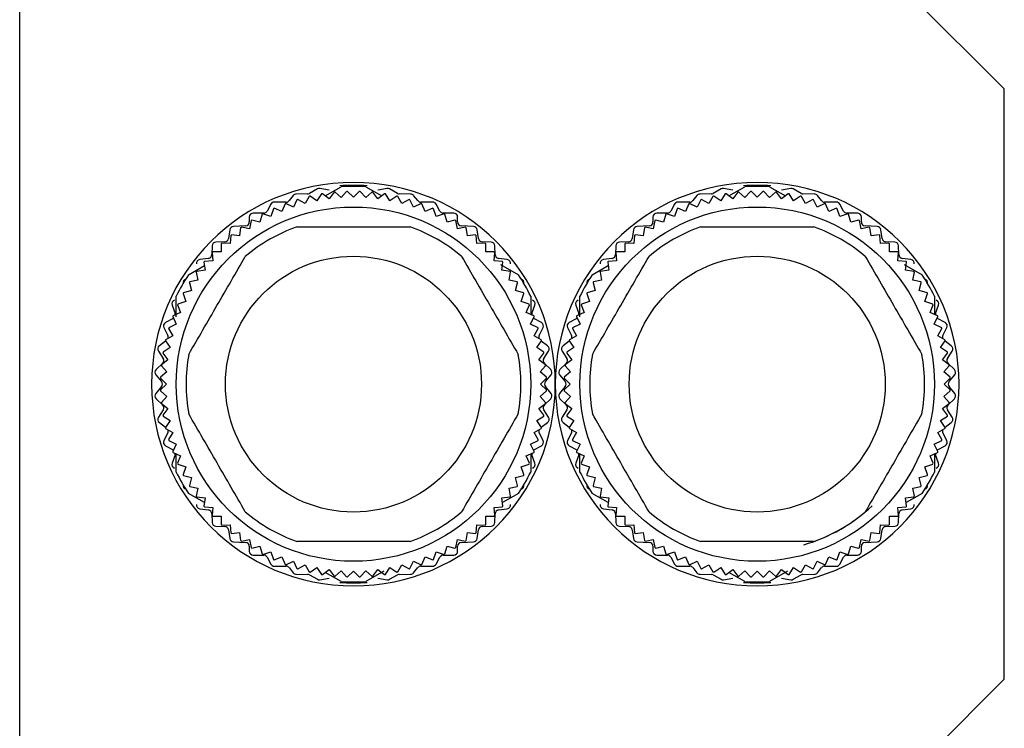
# Model space of a CAD drawing. Units: millimetres. Extents: x 177 to 2480, y 204 to 1686.
# Drawn here: x 2430 to 2480, y 932 to 968 of the extents above; entities that cross this region are included whole.
import ezdxf

# ---------------------------------------------------------------- set-up
doc = ezdxf.new("R2010")
doc.units = ezdxf.units.MM

msp = doc.modelspace()

# ---------------------------------------------------------------- linework, layer by layer
at = {"color": 7, "linetype": 'Continuous', "lineweight": 25}
for p, q in [((2430, 915.75), (2430, 991.657)), ((2480, 964.25), (2475, 969.25)), ((2480, 934.25), (2480, 964.25)), ((2445.119, 959.167), (2444.711, 958.944)), ((2445.715, 959.103), (2445.243, 959.187)), ((2445.518, 958.816), (2446.323, 959.281)), ((2445.964, 959.001), (2445.71, 958.669)), ((2446.329, 958.73), (2446.014, 959.006)), ((2446.604, 959.044), (2446.329, 958.73)), ((2446.95, 958.75), (2446.654, 959.046)), ((2447.246, 959.046), (2446.95, 958.75)), ((2447.571, 958.73), (2447.296, 959.044)), ((2447.886, 959.006), (2447.571, 958.73)), ((2447.577, 959.281), (2448.382, 958.816)), ((2448.19, 958.669), (2447.936, 959.001)), ((2448.657, 959.187), (2448.185, 959.103)), ((2449.189, 958.944), (2448.781, 959.167)), ((2465.619, 959.167), (2465.211, 958.944)), ((2466.215, 959.103), (2465.743, 959.187)), ((2466.018, 958.816), (2466.823, 959.281)), ((2466.464, 959.001), (2466.21, 958.669)), ((2466.829, 958.73), (2466.514, 959.006)), ((2467.104, 959.044), (2466.829, 958.73)), ((2467.45, 958.75), (2467.154, 959.046)), ((2467.746, 959.046), (2467.45, 958.75)), ((2468.071, 958.73), (2467.796, 959.044)), ((2468.386, 959.006), (2468.071, 958.73)), ((2468.077, 959.281), (2468.882, 958.816)), ((2468.69, 958.669), (2468.436, 959.001)), ((2469.157, 959.187), (2468.685, 959.103)), ((2469.689, 958.944), (2469.281, 959.167)), ((2443.53, 958.5), (2442.93, 958.5)), ((2443.894, 958.835), (2443.686, 958.576)), ((2444.081, 958.621), (2443.896, 958.246)), ((2444.623, 958.92), (2444.047, 958.91)), ((2444.491, 958.427), (2444.129, 958.636)), ((2444.7, 958.789), (2444.491, 958.427)), ((2445.097, 958.568), (2444.749, 958.8)), ((2445.329, 958.915), (2445.097, 958.568)), ((2445.71, 958.669), (2445.378, 958.924)), ((2448.522, 958.924), (2448.19, 958.669)), ((2448.803, 958.568), (2448.571, 958.915)), ((2449.151, 958.8), (2448.803, 958.568)), ((2449.409, 958.427), (2449.2, 958.789)), ((2449.853, 958.91), (2449.277, 958.92)), ((2449.771, 958.636), (2449.409, 958.427)), ((2450.004, 958.246), (2449.819, 958.621)), ((2450.214, 958.576), (2450.006, 958.835)), ((2450.97, 958.5), (2450.37, 958.5)), ((2464.03, 958.5), (2463.43, 958.5)), ((2464.394, 958.835), (2464.186, 958.576)), ((2464.581, 958.621), (2464.396, 958.246)), ((2465.123, 958.92), (2464.547, 958.91)), ((2464.991, 958.427), (2464.629, 958.636)), ((2465.2, 958.789), (2464.991, 958.427)), ((2465.597, 958.568), (2465.249, 958.8)), ((2465.829, 958.915), (2465.597, 958.568)), ((2466.21, 958.669), (2465.878, 958.924)), ((2469.022, 958.924), (2468.69, 958.669)), ((2469.303, 958.568), (2469.071, 958.915)), ((2469.651, 958.8), (2469.303, 958.568)), ((2469.909, 958.427), (2469.7, 958.789)), ((2470.353, 958.91), (2469.777, 958.92)), ((2470.271, 958.636), (2469.909, 958.427)), ((2470.504, 958.246), (2470.319, 958.621)), ((2470.714, 958.576), (2470.506, 958.835)), ((2471.47, 958.5), (2470.87, 958.5)), ((2442.754, 958.395), (2442.566, 958.046)), ((2442.883, 958.166), (2442.748, 957.771)), ((2443.315, 958.027), (2442.928, 958.187)), ((2443.474, 958.413), (2443.315, 958.027)), ((2443.896, 958.246), (2443.521, 958.431)), ((2450.379, 958.431), (2450.004, 958.246)), ((2450.585, 958.027), (2450.426, 958.413)), ((2450.972, 958.187), (2450.585, 958.027)), ((2451.152, 957.771), (2451.017, 958.166)), ((2451.334, 958.046), (2451.146, 958.395)), ((2463.254, 958.395), (2463.066, 958.046)), ((2463.383, 958.166), (2463.248, 957.771)), ((2463.815, 958.027), (2463.428, 958.187)), ((2463.974, 958.413), (2463.815, 958.027)), ((2464.396, 958.246), (2464.021, 958.431)), ((2470.879, 958.431), (2470.504, 958.246)), ((2471.085, 958.027), (2470.926, 958.413)), ((2471.472, 958.187), (2471.085, 958.027)), ((2471.652, 957.771), (2471.517, 958.166)), ((2471.834, 958.046), (2471.646, 958.395)), ((2441.66, 957.74), (2441.66, 957.49)), ((2441.754, 957.559), (2441.672, 957.149)), ((2442.2, 957.478), (2441.796, 957.586)), ((2442.39, 957.94), (2441.86, 957.94)), ((2442.308, 957.881), (2442.2, 957.478)), ((2442.748, 957.771), (2442.352, 957.905)), ((2451.548, 957.905), (2451.152, 957.771)), ((2452.04, 957.94), (2451.51, 957.94)), ((2451.7, 957.478), (2451.592, 957.881)), ((2452.104, 957.586), (2451.7, 957.478)), ((2452.228, 957.149), (2452.146, 957.559)), ((2452.24, 957.49), (2452.24, 957.74)), ((2462.16, 957.74), (2462.16, 957.49)), ((2462.254, 957.559), (2462.172, 957.149)), ((2462.7, 957.478), (2462.296, 957.586)), ((2462.89, 957.94), (2462.36, 957.94)), ((2462.808, 957.881), (2462.7, 957.478)), ((2463.248, 957.771), (2462.852, 957.905)), ((2472.048, 957.905), (2471.652, 957.771)), ((2472.54, 957.94), (2472.01, 957.94)), ((2472.2, 957.478), (2472.092, 957.881)), ((2472.604, 957.586), (2472.2, 957.478)), ((2472.728, 957.149), (2472.646, 957.559)), ((2472.74, 957.49), (2472.74, 957.74)), ((2440.672, 957.089), (2440.608, 956.651)), ((2441.47, 957.291), (2440.86, 957.26)), ((2441.221, 957.202), (2441.167, 956.787)), ((2441.672, 957.149), (2441.262, 957.231)), ((2452.638, 957.231), (2452.228, 957.149)), ((2453.04, 957.26), (2452.43, 957.291)), ((2452.733, 956.787), (2452.679, 957.202)), ((2453.292, 956.651), (2453.228, 957.089)), ((2461.172, 957.089), (2461.108, 956.651)), ((2461.97, 957.291), (2461.36, 957.26)), ((2461.721, 957.202), (2461.667, 956.787)), ((2462.172, 957.149), (2461.762, 957.231)), ((2473.138, 957.231), (2472.728, 957.149)), ((2473.54, 957.26), (2472.93, 957.291)), ((2473.233, 956.787), (2473.179, 957.202)), ((2473.792, 956.651), (2473.728, 957.089)), ((2440.714, 956.81), (2440.686, 956.393)), ((2441.167, 956.787), (2440.752, 956.842)), ((2453.148, 956.842), (2452.733, 956.787)), ((2453.214, 956.393), (2453.186, 956.81)), ((2461.214, 956.81), (2461.186, 956.393)), ((2461.667, 956.787), (2461.252, 956.842)), ((2473.648, 956.842), (2473.233, 956.787)), ((2473.714, 956.393), (2473.686, 956.81)), ((2439.77, 956.275), (2439.76, 955.836)), ((2440.414, 956.48), (2439.966, 956.47)), ((2440.232, 956.386), (2440.232, 955.968)), ((2440.686, 956.393), (2440.269, 956.42)), ((2453.631, 956.42), (2453.214, 956.393)), ((2453.934, 956.47), (2453.486, 956.48)), ((2453.668, 955.968), (2453.668, 956.386)), ((2454.14, 955.836), (2454.13, 956.275)), ((2460.27, 956.275), (2460.26, 955.836)), ((2460.914, 956.48), (2460.466, 956.47)), ((2460.732, 956.386), (2460.732, 955.968)), ((2461.186, 956.393), (2460.769, 956.42)), ((2474.131, 956.42), (2473.714, 956.393)), ((2474.434, 956.47), (2473.986, 956.48)), ((2474.168, 955.968), (2474.168, 956.386)), ((2474.64, 955.836), (2474.63, 956.275)), ((2439.588, 955.642), (2439.142, 955.578)), ((2439.808, 955.514), (2439.39, 955.487)), ((2439.78, 955.931), (2439.808, 955.514)), ((2440.232, 955.968), (2439.815, 955.968)), ((2454.085, 955.968), (2453.668, 955.968)), ((2454.092, 955.514), (2454.12, 955.931)), ((2454.51, 955.487), (2454.092, 955.514)), ((2454.758, 955.578), (2454.312, 955.642)), ((2460.088, 955.642), (2459.642, 955.578)), ((2460.308, 955.514), (2459.89, 955.487)), ((2460.28, 955.931), (2460.308, 955.514)), ((2460.732, 955.968), (2460.315, 955.968)), ((2474.585, 955.968), (2474.168, 955.968)), ((2474.592, 955.514), (2474.62, 955.931)), ((2475.01, 955.487), (2474.592, 955.514)), ((2475.258, 955.578), (2474.812, 955.642)), ((2438.577, 954.808), (2439.382, 955.273)), ((2439.413, 955.034), (2438.999, 954.979)), ((2439.359, 955.448), (2439.413, 955.034)), ((2454.412, 955.334), (2455.323, 954.808)), ((2454.487, 955.034), (2454.541, 955.448)), ((2454.901, 954.979), (2454.487, 955.034)), ((2459.077, 954.808), (2459.882, 955.273)), ((2459.913, 955.034), (2459.499, 954.979)), ((2459.859, 955.448), (2459.913, 955.034)), ((2474.912, 955.334), (2475.823, 954.808)), ((2474.987, 955.034), (2475.041, 955.448)), ((2475.401, 954.979), (2474.987, 955.034)), ((2439.051, 954.528), (2438.641, 954.447)), ((2438.969, 954.938), (2439.051, 954.528)), ((2454.849, 954.528), (2454.931, 954.938)), ((2455.259, 954.447), (2454.849, 954.528)), ((2459.551, 954.528), (2459.141, 954.447)), ((2459.469, 954.938), (2459.551, 954.528)), ((2475.349, 954.528), (2475.431, 954.938)), ((2475.759, 954.447), (2475.349, 954.528)), ((2438.723, 954), (2438.319, 953.892)), ((2438.615, 954.404), (2438.723, 954)), ((2455.177, 954), (2455.285, 954.404)), ((2455.581, 953.892), (2455.177, 954)), ((2459.223, 954), (2458.819, 953.892)), ((2459.115, 954.404), (2459.223, 954)), ((2475.677, 954), (2475.785, 954.404)), ((2476.081, 953.892), (2475.677, 954)), ((2437.95, 952.671), (2437.95, 953.723)), ((2438.295, 953.848), (2438.43, 953.452)), ((2455.47, 953.452), (2455.605, 953.848)), ((2455.95, 953.723), (2455.95, 952.8)), ((2458.45, 952.671), (2458.45, 953.723)), ((2458.795, 953.848), (2458.93, 953.452)), ((2475.97, 953.452), (2476.105, 953.848)), ((2476.45, 953.723), (2476.45, 952.8)), ((2437.741, 953.265), (2437.889, 952.836)), ((2438.013, 953.272), (2438.173, 952.886)), ((2438.43, 953.452), (2438.034, 953.318)), ((2455.866, 953.318), (2455.47, 953.452)), ((2455.727, 952.886), (2455.887, 953.272)), ((2456.011, 952.836), (2456.159, 953.265)), ((2458.241, 953.265), (2458.389, 952.836)), ((2458.513, 953.272), (2458.673, 952.886)), ((2458.93, 953.452), (2458.534, 953.318)), ((2476.366, 953.318), (2475.97, 953.452)), ((2476.227, 952.886), (2476.387, 953.272)), ((2476.511, 952.836), (2476.659, 953.265)), ((2437.794, 952.594), (2437.406, 952.387)), ((2437.769, 952.679), (2437.954, 952.304)), ((2438.173, 952.886), (2437.787, 952.726)), ((2437.794, 952.594), (2437.807, 952.602)), ((2456.113, 952.726), (2455.727, 952.886)), ((2455.946, 952.304), (2456.131, 952.679)), ((2456.093, 952.602), (2456.106, 952.594)), ((2456.494, 952.387), (2456.106, 952.594)), ((2458.294, 952.594), (2457.906, 952.387)), ((2458.269, 952.679), (2458.454, 952.304)), ((2458.673, 952.886), (2458.287, 952.726)), ((2458.294, 952.594), (2458.307, 952.602)), ((2476.613, 952.726), (2476.227, 952.886)), ((2476.446, 952.304), (2476.631, 952.679)), ((2476.593, 952.602), (2476.606, 952.594)), ((2476.994, 952.387), (2476.606, 952.594)), ((2437.321, 952.122), (2437.519, 951.719)), ((2437.565, 952.071), (2437.774, 951.709)), ((2437.954, 952.304), (2437.579, 952.119)), ((2456.321, 952.119), (2455.946, 952.304)), ((2456.126, 951.709), (2456.335, 952.071)), ((2456.381, 951.719), (2456.579, 952.122)), ((2457.821, 952.122), (2458.019, 951.719)), ((2458.065, 952.071), (2458.274, 951.709)), ((2458.454, 952.304), (2458.079, 952.119)), ((2476.821, 952.119), (2476.446, 952.304)), ((2476.626, 951.709), (2476.835, 952.071)), ((2476.881, 951.719), (2477.079, 952.122)), ((2437.774, 951.709), (2437.412, 951.5)), ((2456.488, 951.5), (2456.126, 951.709)), ((2458.274, 951.709), (2457.912, 951.5)), ((2476.988, 951.5), (2476.626, 951.709)), ((2437.411, 951.435), (2437.092, 951.202)), ((2437.633, 951.104), (2437.285, 950.872)), ((2437.4, 951.451), (2437.633, 951.104)), ((2456.267, 951.104), (2456.5, 951.451)), ((2456.615, 950.872), (2456.267, 951.104)), ((2456.808, 951.202), (2456.489, 951.435)), ((2457.911, 951.435), (2457.592, 951.202)), ((2458.133, 951.104), (2457.785, 950.872)), ((2457.9, 951.451), (2458.133, 951.104)), ((2476.767, 951.104), (2477, 951.451)), ((2477.115, 950.872), (2476.767, 951.104)), ((2477.308, 951.202), (2476.989, 951.435)), ((2437.043, 950.93), (2437.287, 950.56)), ((2437.277, 950.822), (2437.531, 950.49)), ((2456.369, 950.49), (2456.623, 950.822)), ((2456.613, 950.56), (2456.857, 950.93)), ((2457.543, 950.93), (2457.787, 950.56)), ((2457.777, 950.822), (2458.031, 950.49)), ((2476.869, 950.49), (2477.123, 950.822)), ((2477.113, 950.56), (2477.357, 950.93)), ((2437.258, 950.306), (2436.932, 949.995)), ((2437.195, 950.186), (2437.47, 949.872)), ((2437.531, 950.49), (2437.2, 950.236)), ((2456.7, 950.236), (2456.369, 950.49)), ((2456.43, 949.872), (2456.705, 950.186)), ((2456.968, 949.995), (2456.642, 950.306)), ((2457.758, 950.306), (2457.432, 949.995)), ((2457.695, 950.186), (2457.97, 949.872)), ((2458.031, 950.49), (2457.7, 950.236)), ((2477.2, 950.236), (2476.869, 950.49)), ((2476.93, 949.872), (2477.205, 950.186)), ((2477.468, 949.995), (2477.142, 950.306)), ((2436.917, 949.722), (2437.203, 949.379)), ((2437.154, 949.546), (2437.45, 949.25)), ((2437.47, 949.872), (2437.156, 949.596)), ((2456.744, 949.596), (2456.43, 949.872)), ((2456.45, 949.25), (2456.746, 949.546)), ((2456.697, 949.379), (2456.983, 949.722)), ((2457.417, 949.722), (2457.703, 949.379)), ((2457.654, 949.546), (2457.95, 949.25)), ((2457.97, 949.872), (2457.656, 949.596)), ((2477.244, 949.596), (2476.93, 949.872)), ((2476.95, 949.25), (2477.246, 949.546)), ((2477.197, 949.379), (2477.483, 949.722)), ((2437.203, 949.122), (2436.917, 948.779)), ((2437.45, 949.25), (2437.154, 948.955)), ((2456.746, 948.955), (2456.45, 949.25)), ((2456.983, 948.779), (2456.697, 949.122)), ((2457.703, 949.122), (2457.417, 948.779)), ((2457.95, 949.25), (2457.654, 948.955)), ((2477.246, 948.955), (2476.95, 949.25)), ((2477.483, 948.779), (2477.197, 949.122)), ((2436.932, 948.506), (2437.258, 948.195)), ((2437.156, 948.905), (2437.47, 948.629)), ((2437.47, 948.629), (2437.195, 948.315)), ((2456.43, 948.629), (2456.744, 948.905)), ((2456.705, 948.315), (2456.43, 948.629)), ((2456.642, 948.195), (2456.968, 948.506)), ((2457.432, 948.506), (2457.758, 948.195)), ((2457.656, 948.905), (2457.97, 948.629)), ((2457.97, 948.629), (2457.695, 948.315)), ((2476.93, 948.629), (2477.244, 948.905)), ((2477.205, 948.315), (2476.93, 948.629)), ((2477.142, 948.195), (2477.468, 948.506)), ((2437.2, 948.265), (2437.531, 948.01)), ((2437.531, 948.01), (2437.277, 947.679)), ((2456.369, 948.01), (2456.7, 948.265)), ((2456.623, 947.679), (2456.369, 948.01)), ((2457.7, 948.265), (2458.031, 948.01)), ((2458.031, 948.01), (2457.777, 947.679)), ((2476.869, 948.01), (2477.2, 948.265)), ((2477.123, 947.679), (2476.869, 948.01)), ((2437.287, 947.94), (2437.043, 947.57)), ((2437.285, 947.629), (2437.633, 947.397)), ((2456.267, 947.397), (2456.615, 947.629)), ((2456.857, 947.57), (2456.613, 947.94)), ((2457.787, 947.94), (2457.543, 947.57)), ((2457.785, 947.629), (2458.133, 947.397)), ((2476.767, 947.397), (2477.115, 947.629)), ((2477.357, 947.57), (2477.113, 947.94)), ((2437.092, 947.299), (2437.411, 947.066)), ((2437.633, 947.397), (2437.4, 947.049)), ((2437.412, 947.001), (2437.774, 946.792)), ((2456.126, 946.792), (2456.488, 947.001)), ((2456.5, 947.049), (2456.267, 947.397)), ((2456.489, 947.066), (2456.808, 947.299)), ((2457.592, 947.299), (2457.911, 947.066)), ((2458.133, 947.397), (2457.9, 947.049)), ((2457.912, 947.001), (2458.274, 946.792)), ((2476.626, 946.792), (2476.988, 947.001)), ((2477, 947.049), (2476.767, 947.397)), ((2476.989, 947.066), (2477.308, 947.299)), ((2437.519, 946.782), (2437.321, 946.379)), ((2437.774, 946.792), (2437.565, 946.43)), ((2456.335, 946.43), (2456.126, 946.792)), ((2456.579, 946.379), (2456.381, 946.782)), ((2458.019, 946.782), (2457.821, 946.379)), ((2458.274, 946.792), (2458.065, 946.43)), ((2476.835, 946.43), (2476.626, 946.792)), ((2477.079, 946.379), (2476.881, 946.782)), ((2437.406, 946.114), (2437.794, 945.907)), ((2437.579, 946.382), (2437.954, 946.197)), ((2437.954, 946.197), (2437.769, 945.822)), ((2455.946, 946.197), (2456.321, 946.382)), ((2456.131, 945.822), (2455.946, 946.197)), ((2456.106, 945.907), (2456.494, 946.114)), ((2457.906, 946.114), (2458.294, 945.907)), ((2458.079, 946.382), (2458.454, 946.197)), ((2458.454, 946.197), (2458.269, 945.822)), ((2476.446, 946.197), (2476.821, 946.382)), ((2476.631, 945.822), (2476.446, 946.197)), ((2476.606, 945.907), (2476.994, 946.114)), ((2437.889, 945.665), (2437.741, 945.236)), ((2437.787, 945.775), (2438.173, 945.615)), ((2437.807, 945.899), (2437.794, 945.907)), ((2437.95, 944.778), (2437.95, 945.701)), ((2438.173, 945.615), (2438.013, 945.229)), ((2455.727, 945.615), (2456.113, 945.775)), ((2455.887, 945.229), (2455.727, 945.615)), ((2455.95, 945.707), (2455.95, 944.778)), ((2456.159, 945.236), (2456.011, 945.665)), ((2456.106, 945.907), (2456.093, 945.899)), ((2458.389, 945.665), (2458.241, 945.236)), ((2458.287, 945.775), (2458.673, 945.615)), ((2458.307, 945.899), (2458.294, 945.907)), ((2458.45, 944.778), (2458.45, 945.701)), ((2458.673, 945.615), (2458.513, 945.229)), ((2476.227, 945.615), (2476.613, 945.775)), ((2476.387, 945.229), (2476.227, 945.615)), ((2476.45, 945.707), (2476.45, 944.778)), ((2476.659, 945.236), (2476.511, 945.665)), ((2476.606, 945.907), (2476.593, 945.899)), ((2438.034, 945.183), (2438.43, 945.049)), ((2438.43, 945.049), (2438.295, 944.653)), ((2455.47, 945.049), (2455.866, 945.183)), ((2455.605, 944.653), (2455.47, 945.049)), ((2458.534, 945.183), (2458.93, 945.049)), ((2458.93, 945.049), (2458.795, 944.653)), ((2475.97, 945.049), (2476.366, 945.183)), ((2476.105, 944.653), (2475.97, 945.049)), ((2438.319, 944.609), (2438.723, 944.5)), ((2438.723, 944.5), (2438.615, 944.097)), ((2455.177, 944.5), (2455.581, 944.609)), ((2455.285, 944.097), (2455.177, 944.5)), ((2458.819, 944.609), (2459.223, 944.5)), ((2459.223, 944.5), (2459.115, 944.097)), ((2475.677, 944.5), (2476.081, 944.609)), ((2475.785, 944.097), (2475.677, 944.5)), ((2438.641, 944.054), (2439.051, 943.972)), ((2454.849, 943.972), (2455.259, 944.054)), ((2459.141, 944.054), (2459.551, 943.972)), ((2475.349, 943.972), (2475.759, 944.054)), ((2439.382, 943.228), (2438.577, 943.692)), ((2439.051, 943.972), (2438.969, 943.563)), ((2438.999, 943.522), (2439.413, 943.467)), ((2454.487, 943.467), (2454.901, 943.522)), ((2455.323, 943.692), (2454.518, 943.228)), ((2454.931, 943.563), (2454.849, 943.972)), ((2459.882, 943.228), (2459.077, 943.692)), ((2459.551, 943.972), (2459.469, 943.563)), ((2459.499, 943.522), (2459.913, 943.467)), ((2474.987, 943.467), (2475.401, 943.522)), ((2475.823, 943.692), (2475.018, 943.228)), ((2475.431, 943.563), (2475.349, 943.972)), ((2439.413, 943.467), (2439.359, 943.053)), ((2439.39, 943.014), (2439.808, 942.987)), ((2454.092, 942.987), (2454.51, 943.014)), ((2454.541, 943.053), (2454.487, 943.467)), ((2459.913, 943.467), (2459.859, 943.053)), ((2459.89, 943.014), (2460.308, 942.987)), ((2474.592, 942.987), (2475.01, 943.014)), ((2475.041, 943.053), (2474.987, 943.467)), ((2439.142, 942.922), (2439.588, 942.858)), ((2439.76, 942.665), (2439.77, 942.226)), ((2439.808, 942.987), (2439.78, 942.57)), ((2439.815, 942.533), (2440.232, 942.533)), ((2440.232, 942.533), (2440.232, 942.115)), ((2453.668, 942.533), (2454.085, 942.533)), ((2453.668, 942.115), (2453.668, 942.533)), ((2454.12, 942.57), (2454.092, 942.987)), ((2454.13, 942.226), (2454.14, 942.665)), ((2454.312, 942.858), (2454.758, 942.922)), ((2459.642, 942.922), (2460.088, 942.858)), ((2460.26, 942.665), (2460.27, 942.226)), ((2460.308, 942.987), (2460.28, 942.57)), ((2460.315, 942.533), (2460.732, 942.533)), ((2460.732, 942.533), (2460.732, 942.115)), ((2474.168, 942.533), (2474.585, 942.533)), ((2474.168, 942.115), (2474.168, 942.533)), ((2474.62, 942.57), (2474.592, 942.987)), ((2474.63, 942.226), (2474.64, 942.665)), ((2474.812, 942.858), (2475.258, 942.922)), ((2439.966, 942.03), (2440.414, 942.02)), ((2440.269, 942.081), (2440.686, 942.108)), ((2440.686, 942.108), (2440.714, 941.691)), ((2453.186, 941.691), (2453.214, 942.108)), ((2453.214, 942.108), (2453.631, 942.081)), ((2453.486, 942.02), (2453.934, 942.03)), ((2460.466, 942.03), (2460.914, 942.02)), ((2460.769, 942.081), (2461.186, 942.108)), ((2461.186, 942.108), (2461.214, 941.691)), ((2473.686, 941.691), (2473.714, 942.108)), ((2473.714, 942.108), (2474.131, 942.081)), ((2473.986, 942.02), (2474.434, 942.03)), ((2440.608, 941.849), (2440.672, 941.411)), ((2440.752, 941.659), (2441.167, 941.714)), ((2441.167, 941.714), (2441.221, 941.299)), ((2452.679, 941.299), (2452.733, 941.714)), ((2452.733, 941.714), (2453.148, 941.659)), ((2453.228, 941.411), (2453.292, 941.849)), ((2461.108, 941.849), (2461.172, 941.411)), ((2461.252, 941.659), (2461.667, 941.714)), ((2461.667, 941.714), (2461.721, 941.299)), ((2473.179, 941.299), (2473.233, 941.714)), ((2473.233, 941.714), (2473.648, 941.659)), ((2473.728, 941.411), (2473.792, 941.849)), ((2440.86, 941.241), (2441.47, 941.21)), ((2441.262, 941.27), (2441.672, 941.351)), ((2441.66, 941.01), (2441.66, 940.76)), ((2441.672, 941.351), (2441.754, 940.941)), ((2441.796, 940.915), (2442.2, 941.023)), ((2442.2, 941.023), (2442.308, 940.619)), ((2451.592, 940.619), (2451.7, 941.023)), ((2451.7, 941.023), (2452.104, 940.915)), ((2452.146, 940.941), (2452.228, 941.351)), ((2452.228, 941.351), (2452.638, 941.27)), ((2452.24, 940.76), (2452.24, 941.01)), ((2452.43, 941.21), (2453.04, 941.241)), ((2461.36, 941.241), (2461.97, 941.21)), ((2461.762, 941.27), (2462.172, 941.351)), ((2462.16, 941.01), (2462.16, 940.76)), ((2462.172, 941.351), (2462.254, 940.941)), ((2462.296, 940.915), (2462.7, 941.023)), ((2462.7, 941.023), (2462.808, 940.619)), ((2472.092, 940.619), (2472.2, 941.023)), ((2472.2, 941.023), (2472.604, 940.915)), ((2472.646, 940.941), (2472.728, 941.351)), ((2472.728, 941.351), (2473.138, 941.27)), ((2472.74, 940.76), (2472.74, 941.01)), ((2472.93, 941.21), (2473.54, 941.241)), ((2441.86, 940.56), (2442.39, 940.56)), ((2442.352, 940.596), (2442.748, 940.73)), ((2442.748, 940.73), (2442.883, 940.334)), ((2451.017, 940.334), (2451.152, 940.73)), ((2451.152, 940.73), (2451.548, 940.596)), ((2451.51, 940.56), (2452.04, 940.56)), ((2462.36, 940.56), (2462.89, 940.56)), ((2462.852, 940.596), (2463.248, 940.73)), ((2463.248, 940.73), (2463.383, 940.334)), ((2471.517, 940.334), (2471.652, 940.73)), ((2471.652, 940.73), (2472.048, 940.596)), ((2472.01, 940.56), (2472.54, 940.56)), ((2442.566, 940.455), (2442.754, 940.106)), ((2442.928, 940.314), (2443.315, 940.474)), ((2442.93, 940), (2443.53, 940)), ((2443.315, 940.474), (2443.474, 940.087)), ((2443.521, 940.07), (2443.896, 940.255)), ((2443.896, 940.255), (2444.081, 939.88)), ((2444.129, 939.865), (2444.491, 940.074)), ((2444.491, 940.074), (2444.7, 939.712)), ((2449.2, 939.712), (2449.409, 940.074)), ((2449.409, 940.074), (2449.771, 939.865)), ((2449.819, 939.88), (2450.004, 940.255)), ((2450.004, 940.255), (2450.379, 940.07)), ((2450.37, 940), (2450.97, 940)), ((2450.426, 940.087), (2450.585, 940.474)), ((2450.585, 940.474), (2450.972, 940.314)), ((2451.146, 940.106), (2451.334, 940.455)), ((2463.066, 940.455), (2463.254, 940.106)), ((2463.428, 940.314), (2463.815, 940.474)), ((2463.43, 940), (2464.03, 940)), ((2463.815, 940.474), (2463.974, 940.087)), ((2464.021, 940.07), (2464.396, 940.255)), ((2464.396, 940.255), (2464.581, 939.88)), ((2464.629, 939.865), (2464.991, 940.074)), ((2464.991, 940.074), (2465.2, 939.712)), ((2469.7, 939.712), (2469.909, 940.074)), ((2469.909, 940.074), (2470.271, 939.865)), ((2470.319, 939.88), (2470.504, 940.255)), ((2470.504, 940.255), (2470.879, 940.07)), ((2470.87, 940), (2471.47, 940)), ((2470.926, 940.087), (2471.085, 940.474)), ((2471.085, 940.474), (2471.472, 940.314)), ((2471.646, 940.106), (2471.834, 940.455)), ((2443.686, 939.925), (2443.894, 939.666)), ((2444.047, 939.59), (2444.623, 939.58)), ((2444.711, 939.557), (2445.119, 939.334)), ((2444.749, 939.701), (2445.097, 939.933)), ((2445.097, 939.933), (2445.329, 939.585)), ((2445.378, 939.577), (2445.71, 939.832)), ((2446.323, 939.22), (2445.518, 939.685)), ((2445.71, 939.832), (2445.964, 939.5)), ((2446.014, 939.495), (2446.329, 939.771)), ((2446.329, 939.771), (2446.604, 939.456)), ((2446.654, 939.455), (2446.95, 939.75)), ((2446.95, 939.75), (2447.246, 939.455)), ((2447.296, 939.456), (2447.571, 939.771)), ((2447.571, 939.771), (2447.886, 939.495)), ((2448.488, 939.746), (2447.577, 939.22)), ((2447.936, 939.5), (2448.19, 939.832)), ((2448.19, 939.832), (2448.522, 939.577)), ((2448.571, 939.585), (2448.803, 939.933)), ((2448.781, 939.334), (2449.189, 939.557)), ((2448.803, 939.933), (2449.151, 939.701)), ((2449.277, 939.58), (2449.853, 939.59)), ((2450.006, 939.666), (2450.214, 939.925)), ((2464.186, 939.925), (2464.394, 939.666)), ((2464.547, 939.59), (2465.123, 939.58)), ((2465.211, 939.557), (2465.619, 939.334)), ((2465.249, 939.701), (2465.597, 939.933)), ((2465.597, 939.933), (2465.829, 939.585)), ((2465.878, 939.577), (2466.21, 939.832)), ((2466.823, 939.22), (2466.018, 939.685)), ((2466.21, 939.832), (2466.464, 939.5)), ((2466.514, 939.495), (2466.829, 939.771)), ((2466.829, 939.771), (2467.104, 939.456)), ((2467.154, 939.455), (2467.45, 939.75)), ((2467.45, 939.75), (2467.746, 939.455)), ((2467.796, 939.456), (2468.071, 939.771)), ((2468.071, 939.771), (2468.386, 939.495)), ((2468.988, 939.746), (2468.077, 939.22)), ((2468.436, 939.5), (2468.69, 939.832)), ((2468.69, 939.832), (2469.022, 939.577)), ((2469.071, 939.585), (2469.303, 939.933)), ((2469.281, 939.334), (2469.689, 939.557)), ((2469.303, 939.933), (2469.651, 939.701)), ((2469.777, 939.58), (2470.353, 939.59)), ((2470.506, 939.666), (2470.714, 939.925)), ((2445.243, 939.313), (2445.715, 939.397)), ((2448.185, 939.397), (2448.657, 939.313)), ((2465.743, 939.313), (2466.215, 939.397)), ((2468.685, 939.397), (2469.157, 939.313)), ((2475, 929.25), (2480, 934.25))]:
    msp.add_line(p, q, dxfattribs=at)
at = {"color": 7, "linetype": 'Continuous', "lineweight": 25, "flags": 128}
for points in [[(2437.9, 952.773), (2437.898, 952.801), (2437.889, 952.836)], [(2456.011, 952.836), (2456.002, 952.801), (2456, 952.773)], [(2458.4, 952.773), (2458.398, 952.801), (2458.389, 952.836)], [(2476.511, 952.836), (2476.502, 952.801), (2476.5, 952.773)], [(2437.889, 945.665), (2437.898, 945.699), (2437.9, 945.728)], [(2456, 945.728), (2456.002, 945.699), (2456.011, 945.665)], [(2458.389, 945.665), (2458.398, 945.699), (2458.4, 945.728)], [(2476.5, 945.728), (2476.502, 945.699), (2476.511, 945.665)]]:
    msp.add_lwpolyline(points, dxfattribs=at)
at = {"color": 7, "linetype": 'Continuous', "lineweight": 25}
for centre, radius in [((2446.95, 949.25), 9), ((2467.45, 949.25), 9), ((2446.95, 949.25), 6.5), ((2467.45, 949.25), 6.5)]:
    msp.add_circle(centre, radius, dxfattribs=at)
for centre, radius, start, end in [((2446.95, 949.25), 10.25, 0, 180), ((2467.45, 949.25), 10.25, 0, 180), ((2445.21, 959), 0.19, 79.9059, 118.7225), ((2446.95, 949.25), 9.8, 95.4782, 95.7718), ((2446.95, 949.3), 10.05, 86.006, 93.994), ((2446.95, 949.25), 10.05, 86.4244, 93.5756), ((2446.95, 949.25), 9.8, 91.7282, 92.0218), ((2446.95, 949.25), 9.8, 87.9782, 88.2718), ((2446.95, 949.25), 9.8, 84.2282, 84.5218), ((2448.69, 959), 0.19, 61.2775, 100.0941), ((2465.71, 959), 0.19, 79.9059, 118.7225), ((2467.45, 949.25), 9.8, 95.4782, 95.7718), ((2467.45, 949.3), 10.05, 86.006, 93.994), ((2467.45, 949.25), 10.05, 86.4244, 93.5756), ((2467.45, 949.25), 9.8, 91.7282, 92.0218), ((2467.45, 949.25), 9.8, 87.9782, 88.2718), ((2467.45, 949.25), 9.8, 84.2282, 84.5218), ((2469.19, 959), 0.19, 61.2775, 100.0941), ((2442.93, 958.3), 0.2, 90, 151.7572), ((2443.53, 958.7), 0.2, 270, 321.3738), ((2444.05, 958.71), 0.2, 90.9991, 141.3738), ((2446.95, 949.25), 9.8, 106.7282, 107.0218), ((2444.62, 959.11), 0.19, 270.9991, 298.7225), ((2446.95, 949.25), 9.8, 102.9782, 103.2718), ((2446.95, 949.25), 9.8, 99.2282, 99.5218), ((2446.95, 949.25), 9.8, 80.4782, 80.7718), ((2446.95, 949.25), 9.8, 76.7282, 77.0218), ((2449.28, 959.11), 0.19, 241.2775, 269.0009), ((2446.95, 949.25), 9.8, 72.9782, 73.2718), ((2449.85, 958.71), 0.2, 38.6262, 89.0009), ((2450.37, 958.7), 0.2, 218.6262, 270), ((2450.97, 958.3), 0.2, 28.2428, 90), ((2463.43, 958.3), 0.2, 90, 151.7572), ((2464.03, 958.7), 0.2, 270, 321.3738), ((2464.55, 958.71), 0.2, 90.9991, 141.3738), ((2467.45, 949.25), 9.8, 106.7282, 107.0218), ((2465.12, 959.11), 0.19, 270.9991, 298.7225), ((2467.45, 949.25), 9.8, 102.9782, 103.2718), ((2467.45, 949.25), 9.8, 99.2282, 99.5218), ((2467.45, 949.25), 9.8, 80.4782, 80.7718), ((2467.45, 949.25), 9.8, 76.7282, 77.0218), ((2469.78, 959.11), 0.19, 241.2775, 269.0009), ((2467.45, 949.25), 9.8, 72.9782, 73.2718), ((2470.35, 958.71), 0.2, 38.6262, 89.0009), ((2470.87, 958.7), 0.2, 218.6262, 270), ((2471.47, 958.3), 0.2, 28.2428, 90), ((2442.39, 958.14), 0.2, 270, 331.7572), ((2446.95, 949.25), 9.8, 114.2282, 114.5218), ((2446.95, 949.25), 9.8, 110.4782, 110.7718), ((2446.95, 949.25), 9.8, 69.2282, 69.5218), ((2446.95, 949.25), 9.8, 65.4782, 65.7718), ((2451.51, 958.14), 0.2, 208.2428, 270), ((2462.89, 958.14), 0.2, 270, 331.7572), ((2467.45, 949.25), 9.8, 114.2282, 114.5218), ((2467.45, 949.25), 9.8, 110.4782, 110.7718), ((2467.45, 949.25), 9.8, 69.2282, 69.5218), ((2467.45, 949.25), 9.8, 65.4782, 65.7718), ((2472.01, 958.14), 0.2, 208.2428, 270), ((2441.86, 957.74), 0.2, 90, 180), ((2446.95, 949.25), 9.8, 121.7282, 122.0218), ((2446.95, 949.25), 9.8, 117.9782, 118.2718), ((2446.95, 949.25), 9.8, 61.7282, 62.0218), ((2452.04, 957.74), 0.2, 0, 90), ((2446.95, 949.25), 9.8, 57.9782, 58.2718), ((2462.36, 957.74), 0.2, 90, 180), ((2467.45, 949.25), 9.8, 121.7282, 122.0218), ((2467.45, 949.25), 9.8, 117.9782, 118.2718), ((2467.45, 949.25), 9.8, 61.7282, 62.0218), ((2472.54, 957.74), 0.2, 0, 90), ((2467.45, 949.25), 9.8, 57.9782, 58.2718), ((2440.87, 957.06), 0.2, 92.8624, 171.6577), ((2446.95, 949.25), 9.8, 125.4782, 125.7718), ((2446.95, 949.25), 8.5, 109.7499, 130.2501), ((2441.46, 957.49), 0.2, 272.8624, 0), ((2446.95, 949.25), 8.5, 49.7499, 70.2501), ((2452.44, 957.49), 0.2, 180, 267.1376), ((2446.95, 949.25), 9.8, 54.2282, 54.5218), ((2453.03, 957.06), 0.2, 8.3423, 87.1376), ((2461.37, 957.06), 0.2, 92.8624, 171.6577), ((2467.45, 949.25), 9.8, 125.4782, 125.7718), ((2467.45, 949.25), 8.5, 109.7499, 130.2501), ((2461.96, 957.49), 0.2, 272.8624, 0), ((2467.45, 949.25), 8.5, 49.7499, 70.2501), ((2472.94, 957.49), 0.2, 180, 267.1376), ((2467.45, 949.25), 9.8, 54.2282, 54.5218), ((2473.53, 957.06), 0.2, 8.3423, 87.1376), ((2440.41, 956.68), 0.2, 271.2888, 351.6577), ((2446.95, 949.25), 9.8, 129.2282, 129.5218), ((2446.95, 949.25), 9.8, 50.4782, 50.7718), ((2453.49, 956.68), 0.2, 188.3423, 268.7112), ((2460.91, 956.68), 0.2, 271.2888, 351.6577), ((2467.45, 949.25), 9.8, 129.2282, 129.5218), ((2467.45, 949.25), 9.8, 50.4782, 50.7718), ((2473.99, 956.68), 0.2, 188.3423, 268.7112), ((2439.97, 956.27), 0.2, 91.2888, 178.6819), ((2446.95, 949.25), 9.8, 132.9782, 133.2718), ((2446.95, 949.25), 9.8, 46.7282, 47.0218), ((2453.93, 956.27), 0.2, 1.3181, 88.7112), ((2460.47, 956.27), 0.2, 91.2888, 178.6819), ((2467.45, 949.25), 9.8, 132.9782, 133.2718), ((2467.45, 949.25), 9.8, 46.7282, 47.0218), ((2474.43, 956.27), 0.2, 1.3181, 88.7112), ((2439.17, 955.38), 0.2, 98.1583, 186.0888), ((2439.56, 955.84), 0.2, 278.1583, 358.6819), ((2446.95, 949.25), 9.8, 136.7282, 137.0218), ((2446.95, 949.25), 9.8, 42.9782, 43.2718), ((2454.34, 955.84), 0.2, 181.3181, 261.8417), ((2454.73, 955.38), 0.2, 353.9112, 81.8417), ((2459.67, 955.38), 0.2, 98.1583, 186.0888), ((2460.06, 955.84), 0.2, 278.1583, 358.6819), ((2467.45, 949.25), 9.8, 136.7282, 137.0218), ((2467.45, 949.25), 9.8, 42.9782, 43.2718), ((2474.84, 955.84), 0.2, 181.3181, 261.8417), ((2475.23, 955.38), 0.2, 353.9112, 81.8417), ((2446.95, 949.25), 9.8, 140.4782, 140.7718), ((2446.95, 949.25), 9.8, 39.2282, 39.5218), ((2467.45, 949.25), 9.8, 140.4782, 140.7718), ((2467.45, 949.25), 9.8, 39.2282, 39.5218), ((2446.95, 949.25), 10.05, 146.4244, 153.5756), ((2438.49, 954.39), 0.2, 107.3437, 190.0935), ((2446.95, 949.25), 9.8, 144.2282, 144.5218), ((2446.95, 949.25), 9.8, 35.4782, 35.7718), ((2446.95, 949.25), 10.05, 26.4244, 33.5756), ((2455.41, 954.39), 0.2, 349.9065, 72.6563), ((2467.45, 949.25), 10.05, 146.4244, 153.5756), ((2458.99, 954.39), 0.2, 107.3437, 190.0935), ((2467.45, 949.25), 9.8, 144.2282, 144.5218), ((2467.45, 949.25), 9.8, 35.4782, 35.7718), ((2467.45, 949.25), 10.05, 26.4244, 33.5756), ((2475.91, 954.39), 0.2, 349.9065, 72.6563), ((2446.95, 949.25), 9.8, 147.9782, 148.2718), ((2446.95, 949.25), 9.8, 31.7282, 32.0218), ((2467.45, 949.25), 9.8, 147.9782, 148.2718), ((2467.45, 949.25), 9.8, 31.7282, 32.0218), ((2437.93, 953.33), 0.2, 112.4227, 199.0268), ((2446.95, 949.25), 9.8, 151.7282, 152.0218), ((2446.95, 949.25), 9.8, 27.9782, 28.2718), ((2455.97, 953.33), 0.2, 340.9732, 67.5773), ((2458.43, 953.33), 0.2, 112.4227, 199.0268), ((2467.45, 949.25), 9.8, 151.7282, 152.0218), ((2467.45, 949.25), 9.8, 27.9782, 28.2718), ((2476.47, 953.33), 0.2, 340.9732, 67.5773), ((2446.95, 949.25), 9.8, 155.4782, 155.7718), ((2446.95, 949.25), 9.8, 24.2282, 24.5218), ((2467.45, 949.25), 9.8, 155.4782, 155.7718), ((2467.45, 949.25), 9.8, 24.2282, 24.5218), ((2446.95, 949.25), 9.8, 159.2282, 159.5218), ((2446.95, 949.25), 9.8, 20.4782, 20.7718), ((2467.45, 949.25), 9.8, 159.2282, 159.5218), ((2467.45, 949.25), 9.8, 20.4782, 20.7718), ((2437.5, 952.21), 0.2, 118.0725, 206.2465), ((2446.95, 949.25), 9.8, 162.9782, 163.2718), ((2446.95, 949.25), 9.8, 16.7282, 17.0218), ((2456.4, 952.21), 0.2, 333.7535, 61.9275), ((2458, 952.21), 0.2, 118.0725, 206.2465), ((2467.45, 949.25), 9.8, 162.9782, 163.2718), ((2467.45, 949.25), 9.8, 16.7282, 17.0218), ((2476.9, 952.21), 0.2, 333.7535, 61.9275), ((2446.95, 949.25), 9.8, 166.7282, 167.0218), ((2437.34, 951.63), 0.2, 342.0013, 26.2465), ((2456.56, 951.63), 0.2, 153.7535, 197.9987), ((2446.95, 949.25), 9.8, 12.9782, 13.2718), ((2467.45, 949.25), 9.8, 166.7282, 167.0218), ((2457.84, 951.63), 0.2, 342.0013, 26.2465), ((2477.06, 951.63), 0.2, 153.7535, 197.9987), ((2467.45, 949.25), 9.8, 12.9782, 13.2718), ((2437.21, 951.04), 0.2, 126.115, 213.4104), ((2456.69, 951.04), 0.2, 326.5896, 53.885), ((2457.71, 951.04), 0.2, 126.115, 213.4104), ((2477.19, 951.04), 0.2, 326.5896, 53.885), ((2437.12, 950.45), 0.2, 313.6028, 33.4104), ((2446.95, 949.25), 9.8, 170.4782, 170.7718), ((2446.95, 949.25), 8.5, 169.7499, 190.2501), ((2446.95, 949.25), 8.5, 349.7499, 10.2501), ((2456.78, 950.45), 0.2, 146.5896, 226.3972), ((2446.95, 949.25), 9.8, 9.2282, 9.5218), ((2457.62, 950.45), 0.2, 313.6028, 33.4104), ((2467.45, 949.25), 9.8, 170.4782, 170.7718), ((2467.45, 949.25), 8.5, 169.7499, 190.2501), ((2467.45, 949.25), 8.5, 349.7499, 10.2501), ((2477.28, 950.45), 0.2, 146.5896, 226.3972), ((2467.45, 949.25), 9.8, 9.2282, 9.5218), ((2446.95, 949.25), 9.8, 174.2282, 174.5218), ((2446.95, 949.25), 9.8, 5.4782, 5.7718), ((2467.45, 949.25), 9.8, 174.2282, 174.5218), ((2467.45, 949.25), 9.8, 5.4782, 5.7718), ((2437.07, 949.85), 0.2, 133.6028, 219.8727), ((2446.95, 949.25), 9.8, 177.9782, 178.2718), ((2446.95, 949.25), 9.8, 1.7282, 2.0218), ((2456.83, 949.85), 0.2, 320.1273, 46.3972), ((2457.57, 949.85), 0.2, 133.6028, 219.8727), ((2467.45, 949.25), 9.8, 177.9782, 178.2718), ((2467.45, 949.25), 9.8, 1.7282, 2.0218), ((2477.33, 949.85), 0.2, 320.1273, 46.3972), ((2446.95, 949.25), 10.25, 180, 0), ((2437.05, 949.25), 0.2, 320.1273, 39.8727), ((2456.85, 949.25), 0.2, 140.1273, 219.8727), ((2467.45, 949.25), 10.25, 180, 0), ((2457.55, 949.25), 0.2, 320.1273, 39.8727), ((2477.35, 949.25), 0.2, 140.1273, 219.8727), ((2437.07, 948.65), 0.2, 140.1273, 226.3972), ((2446.95, 949.25), 9.8, 181.7282, 182.0218), ((2446.95, 949.25), 9.8, 357.9782, 358.2718), ((2456.83, 948.65), 0.2, 313.6028, 39.8727), ((2457.57, 948.65), 0.2, 140.1273, 226.3972), ((2467.45, 949.25), 9.8, 181.7282, 182.0218), ((2467.45, 949.25), 9.8, 357.9782, 358.2718), ((2477.33, 948.65), 0.2, 313.6028, 39.8727), ((2446.95, 949.25), 9.8, 185.4782, 185.7718), ((2437.12, 948.05), 0.2, 326.5896, 46.3972), ((2456.78, 948.05), 0.2, 133.6028, 213.4104), ((2446.95, 949.25), 9.8, 354.2282, 354.5218), ((2467.45, 949.25), 9.8, 185.4782, 185.7718), ((2457.62, 948.05), 0.2, 326.5896, 46.3972), ((2477.28, 948.05), 0.2, 133.6028, 213.4104), ((2467.45, 949.25), 9.8, 354.2282, 354.5218), ((2437.21, 947.46), 0.2, 146.5896, 233.885), ((2446.95, 949.25), 9.8, 189.2282, 189.5218), ((2446.95, 949.25), 9.8, 350.4782, 350.7718), ((2456.69, 947.46), 0.2, 306.115, 33.4104), ((2457.71, 947.46), 0.2, 146.5896, 233.885), ((2467.45, 949.25), 9.8, 189.2282, 189.5218), ((2467.45, 949.25), 9.8, 350.4782, 350.7718), ((2477.19, 947.46), 0.2, 306.115, 33.4104), ((2446.95, 949.25), 9.8, 192.9782, 193.2718), ((2446.95, 949.25), 9.8, 346.7282, 347.0218), ((2467.45, 949.25), 9.8, 192.9782, 193.2718), ((2467.45, 949.25), 9.8, 346.7282, 347.0218), ((2437.34, 946.87), 0.2, 333.7535, 17.9987), ((2456.56, 946.87), 0.2, 162.0013, 206.2465), ((2457.84, 946.87), 0.2, 333.7535, 17.9987), ((2477.06, 946.87), 0.2, 162.0013, 206.2465), ((2437.5, 946.29), 0.2, 153.7535, 241.9275), ((2446.95, 949.25), 9.8, 196.7282, 197.0218), ((2446.95, 949.25), 9.8, 342.9782, 343.2718), ((2456.4, 946.29), 0.2, 298.0725, 26.2465), ((2458, 946.29), 0.2, 153.7535, 241.9275), ((2467.45, 949.25), 9.8, 196.7282, 197.0218), ((2467.45, 949.25), 9.8, 342.9782, 343.2718), ((2476.9, 946.29), 0.2, 298.0725, 26.2465), ((2446.95, 949.25), 9.8, 200.4782, 200.7718), ((2446.95, 949.25), 9.8, 339.2282, 339.5218), ((2467.45, 949.25), 9.8, 200.4782, 200.7718), ((2467.45, 949.25), 9.8, 339.2282, 339.5218), ((2437.93, 945.17), 0.2, 160.9732, 247.5773), ((2446.95, 949.25), 9.8, 204.2282, 204.5218), ((2446.95, 949.25), 9.8, 335.4782, 335.7718), ((2455.97, 945.17), 0.2, 292.4227, 19.0268), ((2458.43, 945.17), 0.2, 160.9732, 247.5773), ((2467.45, 949.25), 9.8, 204.2282, 204.5218), ((2467.45, 949.25), 9.8, 335.4782, 335.7718), ((2476.47, 945.17), 0.2, 292.4227, 19.0268), ((2446.95, 949.25), 10.05, 206.4244, 213.5756), ((2446.95, 949.25), 9.8, 207.9782, 208.2718), ((2446.95, 949.25), 10.05, 326.4244, 333.5756), ((2446.95, 949.25), 9.8, 331.7282, 332.0218), ((2467.45, 949.25), 10.05, 206.4244, 213.5756), ((2467.45, 949.25), 9.8, 207.9782, 208.2718), ((2467.45, 949.25), 10.05, 326.4244, 333.5756), ((2467.45, 949.25), 9.8, 331.7282, 332.0218), ((2438.49, 944.11), 0.2, 169.9065, 252.6563), ((2446.95, 949.25), 9.8, 211.7282, 212.0218), ((2446.95, 949.25), 9.8, 327.9782, 328.2718), ((2455.41, 944.11), 0.2, 287.3437, 10.0935), ((2458.99, 944.11), 0.2, 169.9065, 252.6563), ((2467.45, 949.25), 9.8, 211.7282, 212.0218), ((2467.45, 949.25), 9.8, 327.9782, 328.2718), ((2475.91, 944.11), 0.2, 287.3437, 10.0935), ((2446.95, 949.25), 9.8, 215.4782, 215.7718), ((2446.95, 949.25), 9.8, 324.2282, 324.5218), ((2467.45, 949.25), 9.8, 215.4782, 215.7718), ((2467.45, 949.25), 9.8, 324.2282, 324.5218), ((2439.17, 943.12), 0.2, 173.9112, 261.8417), ((2446.95, 949.25), 9.8, 219.2282, 219.5218), ((2446.95, 949.25), 9.8, 320.4782, 320.7718), ((2454.73, 943.12), 0.2, 278.1583, 6.0888), ((2459.67, 943.12), 0.2, 173.9112, 261.8417), ((2467.45, 949.25), 9.8, 219.2282, 219.5218), ((2467.45, 949.25), 8.5, 286.2111, 313.4028), ((2467.45, 949.25), 9.8, 320.4782, 320.7718), ((2475.23, 943.12), 0.2, 278.1583, 6.0888), ((2439.56, 942.66), 0.2, 1.3181, 81.8417), ((2446.95, 949.25), 9.8, 222.9782, 223.2718), ((2446.95, 949.25), 8.5, 229.7499, 250.2501), ((2446.95, 949.25), 8.5, 289.7499, 310.2501), ((2446.95, 949.25), 9.8, 316.7282, 317.0218), ((2454.34, 942.66), 0.2, 98.1583, 178.6819), ((2460.06, 942.66), 0.2, 1.3181, 81.8417), ((2467.45, 949.25), 9.8, 222.9782, 223.2718), ((2467.45, 949.25), 8.5, 229.7499, 250.2501), ((2467.45, 949.25), 8.5, 289.7499, 310.2501), ((2467.45, 949.25), 9.8, 316.7282, 317.0218), ((2474.84, 942.66), 0.2, 98.1583, 178.6819), ((2439.97, 942.23), 0.2, 181.3181, 268.7112), ((2446.95, 949.25), 9.8, 226.7282, 227.0218), ((2440.41, 941.82), 0.2, 8.3423, 88.7112), ((2453.49, 941.82), 0.2, 91.2888, 171.6577), ((2446.95, 949.25), 9.8, 312.9782, 313.2718), ((2453.93, 942.23), 0.2, 271.2888, 358.6819), ((2460.47, 942.23), 0.2, 181.3181, 268.7112), ((2467.45, 949.25), 9.8, 226.7282, 227.0218), ((2460.91, 941.82), 0.2, 8.3423, 88.7112), ((2473.99, 941.82), 0.2, 91.2888, 171.6577), ((2467.45, 949.25), 9.8, 312.9782, 313.2718), ((2474.43, 942.23), 0.2, 271.2888, 358.6819), ((2446.95, 949.25), 9.8, 230.4782, 230.7718), ((2446.95, 949.25), 9.8, 309.2282, 309.5218), ((2467.45, 949.25), 9.8, 230.4782, 230.7718), ((2467.45, 949.25), 9.8, 309.2282, 309.5218), ((2440.87, 941.44), 0.2, 188.3423, 267.1376), ((2446.95, 949.25), 9.8, 234.2282, 234.5218), ((2441.46, 941.01), 0.2, 0, 87.1376), ((2452.44, 941.01), 0.2, 92.8624, 180), ((2446.95, 949.25), 9.8, 305.4782, 305.7718), ((2453.03, 941.44), 0.2, 272.8624, 351.6577), ((2461.37, 941.44), 0.2, 188.3423, 267.1376), ((2467.45, 949.25), 9.8, 234.2282, 234.5218), ((2461.96, 941.01), 0.2, 0, 87.1376), ((2472.94, 941.01), 0.2, 92.8624, 180), ((2467.45, 949.25), 9.8, 305.4782, 305.7718), ((2473.53, 941.44), 0.2, 272.8624, 351.6577), ((2441.86, 940.76), 0.2, 180, 270), ((2446.95, 949.25), 9.8, 237.9782, 238.2718), ((2446.95, 949.25), 9.8, 241.7282, 242.0218), ((2442.39, 940.36), 0.2, 28.2428, 90), ((2451.51, 940.36), 0.2, 90, 151.7572), ((2446.95, 949.25), 9.8, 297.9782, 298.2718), ((2452.04, 940.76), 0.2, 270, 0), ((2446.95, 949.25), 9.8, 301.7282, 302.0218), ((2462.36, 940.76), 0.2, 180, 270), ((2467.45, 949.25), 9.8, 237.9782, 238.2718), ((2467.45, 949.25), 9.8, 241.7282, 242.0218), ((2462.89, 940.36), 0.2, 28.2428, 90), ((2472.01, 940.36), 0.2, 90, 151.7572), ((2467.45, 949.25), 9.8, 297.9782, 298.2718), ((2472.54, 940.76), 0.2, 270, 0), ((2467.45, 949.25), 9.8, 301.7282, 302.0218), ((2442.93, 940.2), 0.2, 208.2428, 270), ((2446.95, 949.25), 9.8, 245.4782, 245.7718), ((2446.95, 949.25), 9.8, 249.2282, 249.5218), ((2443.53, 939.8), 0.2, 38.6262, 90), ((2450.37, 939.8), 0.2, 90, 141.3738), ((2446.95, 949.25), 9.8, 290.4782, 290.7718), ((2450.97, 940.2), 0.2, 270, 331.7572), ((2446.95, 949.25), 9.8, 294.2282, 294.5218), ((2463.43, 940.2), 0.2, 208.2428, 270), ((2467.45, 949.25), 9.8, 245.4782, 245.7718), ((2467.45, 949.25), 9.8, 249.2282, 249.5218), ((2464.03, 939.8), 0.2, 38.6262, 90), ((2470.87, 939.8), 0.2, 90, 141.3738), ((2467.45, 949.25), 9.8, 290.4782, 290.7718), ((2471.47, 940.2), 0.2, 270, 331.7572), ((2467.45, 949.25), 9.8, 294.2282, 294.5218), ((2444.05, 939.79), 0.2, 218.6262, 269.0009), ((2446.95, 949.25), 9.8, 252.9782, 253.2718), ((2444.62, 939.39), 0.19, 61.2775, 89.0009), ((2446.95, 949.25), 9.8, 256.7282, 257.0218), ((2446.95, 949.25), 9.8, 260.4782, 260.7718), ((2446.95, 949.25), 9.8, 264.2282, 264.5218), ((2446.95, 949.25), 9.8, 275.4782, 275.7718), ((2446.95, 949.25), 9.8, 279.2282, 279.5218), ((2446.95, 949.25), 9.8, 282.9782, 283.2718), ((2449.28, 939.39), 0.19, 90.9991, 118.7225), ((2446.95, 949.25), 9.8, 286.7282, 287.0218), ((2449.85, 939.79), 0.2, 270.9991, 321.3738), ((2464.55, 939.79), 0.2, 218.6262, 269.0009), ((2467.45, 949.25), 9.8, 252.9782, 253.2718), ((2465.12, 939.39), 0.19, 61.2775, 89.0009), ((2467.45, 949.25), 9.8, 256.7282, 257.0218), ((2467.45, 949.25), 9.8, 260.4782, 260.7718), ((2467.45, 949.25), 9.8, 264.2282, 264.5218), ((2467.45, 949.25), 9.8, 275.4782, 275.7718), ((2467.45, 949.25), 9.8, 279.2282, 279.5218), ((2467.45, 949.25), 9.8, 282.9782, 283.2718), ((2469.78, 939.39), 0.19, 90.9991, 118.7225), ((2467.45, 949.25), 9.8, 286.7282, 287.0218), ((2470.35, 939.79), 0.2, 270.9991, 321.3738), ((2445.21, 939.5), 0.19, 241.2775, 280.0941), ((2446.95, 949.25), 10.1, 266.0258, 273.9742), ((2446.95, 949.25), 10.05, 266.4244, 273.5756), ((2446.95, 949.25), 9.8, 267.9782, 268.2718), ((2446.95, 949.25), 9.8, 271.7282, 272.0218), ((2448.69, 939.5), 0.19, 259.9059, 298.7225), ((2465.71, 939.5), 0.19, 241.2775, 280.0941), ((2467.45, 949.25), 10.1, 266.0258, 273.9742), ((2467.45, 949.25), 10.05, 266.4244, 273.5756), ((2467.45, 949.25), 9.8, 267.9782, 268.2718), ((2467.45, 949.25), 9.8, 271.7282, 272.0218), ((2469.19, 939.5), 0.19, 259.9059, 298.7225)]:
    msp.add_arc(centre, radius, start, end, dxfattribs=at)
for points, knots in [([(2444.078, 957.25), (2445.035, 957.25), (2446.95, 957.25), (2448.865, 957.25), (2449.822, 957.25)], [0, 0, 0, 0, 0.500141, 1, 1, 1, 1]), ([(2464.578, 957.25), (2465.535, 957.25), (2467.45, 957.25), (2469.365, 957.25), (2470.322, 957.25)], [0, 0, 0, 0, 0.500141, 1, 1, 1, 1]), ([(2438.586, 950.763), (2439.063, 951.59), (2440.021, 953.248), (2440.978, 954.907), (2441.458, 955.738)], [0, 0, 0, 0, 0.498733, 1, 1, 1, 1]), ([(2452.442, 955.738), (2452.92, 954.911), (2453.877, 953.253), (2454.834, 951.594), (2455.314, 950.763)], [0, 0, 0, 0, 0.4987334, 1, 1, 1, 1]), ([(2459.086, 950.763), (2459.563, 951.59), (2460.521, 953.248), (2461.478, 954.907), (2461.958, 955.738)], [0, 0, 0, 0, 0.498733, 1, 1, 1, 1]), ([(2472.942, 955.738), (2473.42, 954.911), (2474.377, 953.253), (2475.334, 951.594), (2475.814, 950.763)], [0, 0, 0, 0, 0.4987334, 1, 1, 1, 1]), ([(2441.458, 942.763), (2440.98, 943.59), (2440.023, 945.248), (2439.066, 946.907), (2438.586, 947.738)], [0, 0, 0, 0, 0.4987334, 1, 1, 1, 1]), ([(2455.314, 947.738), (2454.837, 946.911), (2453.879, 945.253), (2452.922, 943.594), (2452.442, 942.763)], [0, 0, 0, 0, 0.498733, 1, 1, 1, 1]), ([(2461.958, 942.763), (2461.48, 943.59), (2460.523, 945.248), (2459.566, 946.907), (2459.086, 947.738)], [0, 0, 0, 0, 0.4987334, 1, 1, 1, 1]), ([(2475.814, 947.738), (2475.337, 946.911), (2474.379, 945.253), (2473.422, 943.594), (2472.942, 942.763)], [0, 0, 0, 0, 0.498733, 1, 1, 1, 1]), ([(2449.822, 941.25), (2448.865, 941.25), (2446.95, 941.25), (2445.035, 941.25), (2444.078, 941.25)], [0, 0, 0, 0, 0.499859, 1, 1, 1, 1]), ([(2470.322, 941.25), (2469.365, 941.25), (2467.45, 941.25), (2465.535, 941.25), (2464.578, 941.25)], [0, 0, 0, 0, 0.499859, 1, 1, 1, 1])]:
    msp.add_open_spline(points, degree=3, knots=knots, dxfattribs=at)

doc.saveas('drawing.dxf')
